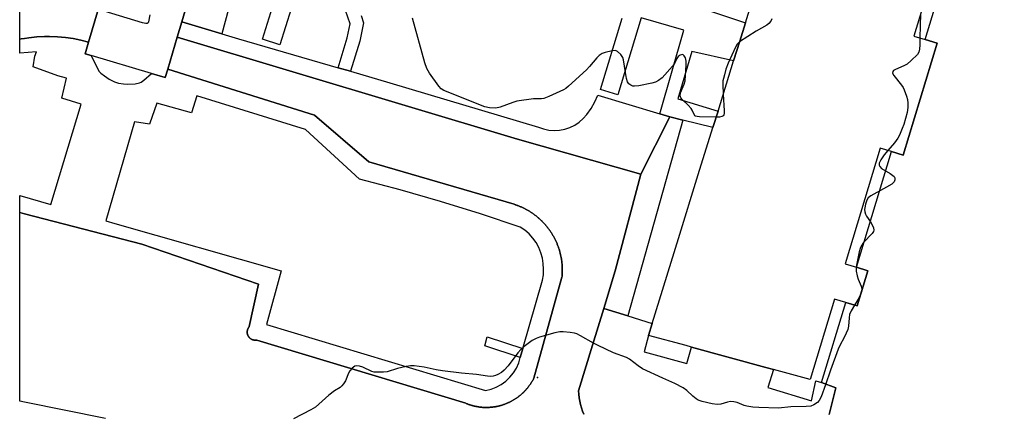
# Model space of a CAD drawing. Units: inches. Extents: x 1309759 to 1315759, y 489449 to 493450.
# Drawn here: x 1309760 to 1310084, y 492696 to 492825 of the extents above; entities that cross this region are included whole.
import ezdxf

# ---------------------------------------------------------------- set-up
doc = ezdxf.new("R2010")
doc.units = ezdxf.units.IN
doc.header["$MEASUREMENT"] = 0
for name, color, linetype in [('BLDG-Footprint', 5, 'Continuous'), ('CULTRL-Pad', 6, 'Continuous'), ('ELEV-Spot Elevation', 7, 'Continuous'), ('TRANS-Non Street Sidewalk', 7, 'Continuous'), ('TRANS-Parking Lot', 4, 'Continuous'), ('TRANS-Street Sidewalk', 7, 'Continuous'), ('Undefined', 1, 'Continuous')]:
    doc.layers.add(name, color=color, linetype=linetype)

msp = doc.modelspace()

# ---------------------------------------------------------------- linework, layer by layer
at = {"layer": 'BLDG-Footprint'}
for points, elevation in [([(1310066.14, 492859.01), (1310054.26, 492819.71), (1310057.97, 492818.59), (1310061.9, 492817.4), (1310050.75, 492780.5), (1310046.82, 492781.69), (1310043.11, 492782.81), (1310031.59, 492744.71), (1310035.3, 492743.59), (1310039.04, 492742.46), (1310035.52, 492730.83), (1310031.79, 492731.96), (1310028.08, 492733.08), (1310020.08, 492706.61), (1310007.95, 492709.92), (1310005.48, 492710.59), (1309980.91, 492717.29), (1309979.17, 492717.77), (1309966.77, 492721.15), (1309967.99, 492725.09), (1309976.66, 492753.04), (1309983.2, 492774.11), (1309988.01, 492789.61), (1309989.69, 492795.01), (1309994.81, 492811.52), (1309996.84, 492818.07), (1309998.7, 492824.06), (1310001.02, 492831.54)], 348.56), ([(1309815.77, 492833.82), (1309812.99, 492824.47), (1309811.47, 492819.34), (1309808.34, 492808.8), (1309807.53, 492806.08), (1309802.99, 492807.43), (1309783.15, 492813.32), (1309781.12, 492813.93), (1309782.26, 492817.76), (1309785.53, 492828.78)], 344.81)]:
    msp.add_lwpolyline(points, dxfattribs=dict(at, elevation=elevation))
at = {"layer": 'CULTRL-Pad'}
msp.add_lwpolyline([(1309945.42, 492695.17), (1309945.01, 492696.23), (1309944.65, 492697.31), (1309944.35, 492698.4), (1309944.11, 492699.51), (1309943.93, 492700.63), (1309943.81, 492701.76), (1309943.74, 492702.9), (1309948.32, 492717.91), (1309952.02, 492730.04), (1309960, 492727.57), (1309967.99, 492725.09), (1309966.77, 492721.15), (1309965.3, 492715.78), (1309979.45, 492711.92), (1309980.91, 492717.29), (1310005.48, 492710.59), (1310007.95, 492709.92), (1310006.12, 492703.96), (1310020.54, 492699.57), (1310021.96, 492706.13), (1310023.82, 492705.59), (1310028.47, 492703.82), (1310026.33, 492695.12)], dxfattribs=at)
at = {"layer": 'ELEV-Spot Elevation'}
msp.add_point((1309930.15, 492707.27, 347.58), dxfattribs=at)
at = {"layer": 'TRANS-Non Street Sidewalk'}
for points in [[(1309978.06, 492792.08), (1309960, 492727.57), (1309952.02, 492730.04), (1309955.79, 492742.44), (1309964.28, 492774.28), (1309973.78, 492793.14)], [(1309925.39, 492716.84), (1309924.54, 492713.86), (1309912.81, 492717.73), (1309913.63, 492720.63)]]:
    msp.add_lwpolyline(points, close=True, dxfattribs=at)
for points in [[(1309829.42, 492832.8, 0), (1309826.13, 492820.49, 0), (1309812.99, 492824.47, 0), (1309815.77, 492833.82, 0)], [(1309850.94, 492834.76, 0), (1309845.31, 492816.87, 0), (1309839.59, 492818.67, 0), (1309842.92, 492829.26, 0)], [(1309980.24, 492830.2, 0), (1309998.7, 492824.06, 0), (1309996.84, 492818.07, 0), (1309994.81, 492811.52, 0), (1309981.06, 492814.6, 0), (1309976.47, 492799.03, 0), (1309989.69, 492795.01, 0), (1309988.01, 492789.62, 0), (1309978.06, 492792.08, 0), (1309973.78, 492793.14, 0), (1309970.51, 492794.13, 0), (1309978.46, 492821.71, 0), (1309964.35, 492825.75, 0), (1309956.66, 492800.4, 0), (1309950.92, 492802.14, 0), (1309958.06, 492825.67, 0)], [(1309872.04, 492826.46, 0), (1309872.9, 492824.13, 0), (1309871.63, 492818.04, 0), (1309868.58, 492808.13, 0), (1309864.51, 492809.31, 0), (1309867.52, 492819.1, 0), (1309868.5, 492823.8, 0), (1309866.89, 492828.18, 0)]]:
    msp.add_polyline3d(points, dxfattribs=at)
for points in [[(1309782.26, 492817.76, 0), (1309781.12, 492813.93, 0), (1309783.15, 492813.32, 0), (1309785.16, 492809.08, 0), (1309785.78, 492808.09, 0), (1309786.28, 492807.52, 0), (1309787.48, 492806.58, 0), (1309789.09, 492805.56, 0), (1309790.82, 492804.69, 0), (1309792.07, 492804.25, 0), (1309793.73, 492803.97, 0), (1309795.01, 492803.86, 0), (1309797.62, 492803.97, 0), (1309799.08, 492804.29, 0), (1309799.63, 492804.57, 0), (1309800.5, 492805.17, 0), (1309802.99, 492807.43, 0), (1309807.53, 492806.08, 0), (1309808.34, 492808.8, 0), (1309856.66, 492793.69, 0), (1309874.67, 492778.33, 0), (1309922.47, 492764.33, 0), (1309922.68, 492764.26, 0), (1309922.89, 492764.19, 0), (1309923.11, 492764.12, 0), (1309923.32, 492764.04, 0), (1309923.54, 492763.96, 0), (1309923.75, 492763.88, 0), (1309923.96, 492763.8, 0), (1309924.18, 492763.71, 0), (1309924.39, 492763.63, 0), (1309924.6, 492763.54, 0), (1309924.82, 492763.44, 0), (1309925.03, 492763.35, 0), (1309925.24, 492763.25, 0), (1309925.45, 492763.15, 0), (1309925.66, 492763.05, 0), (1309925.88, 492762.94, 0), (1309926.09, 492762.83, 0), (1309926.3, 492762.73, 0), (1309926.51, 492762.61, 0), (1309926.71, 492762.5, 0), (1309926.92, 492762.38, 0), (1309927.13, 492762.26, 0), (1309927.34, 492762.14, 0), (1309927.54, 492762.01, 0), (1309927.75, 492761.88, 0), (1309927.95, 492761.75, 0), (1309928.15, 492761.62, 0), (1309928.36, 492761.49, 0), (1309928.56, 492761.35, 0), (1309928.76, 492761.21, 0), (1309928.96, 492761.07, 0), (1309929.15, 492760.92, 0), (1309929.35, 492760.78, 0), (1309929.54, 492760.63, 0), (1309929.74, 492760.48, 0), (1309929.93, 492760.32, 0), (1309930.12, 492760.17, 0), (1309930.31, 492760.01, 0), (1309930.5, 492759.85, 0), (1309930.69, 492759.68, 0), (1309930.87, 492759.52, 0), (1309931.06, 492759.35, 0), (1309931.24, 492759.18, 0), (1309931.42, 492759.01, 0), (1309931.6, 492758.83, 0), (1309931.78, 492758.66, 0), (1309931.95, 492758.48, 0), (1309932.12, 492758.3, 0), (1309932.3, 492758.11, 0), (1309932.47, 492757.93, 0), (1309932.63, 492757.74, 0), (1309932.8, 492757.55, 0), (1309932.96, 492757.36, 0), (1309933.13, 492757.17, 0), (1309933.29, 492756.97, 0), (1309933.44, 492756.78, 0), (1309933.6, 492756.58, 0), (1309933.75, 492756.38, 0), (1309933.9, 492756.18, 0), (1309934.06, 492755.97, 0), (1309934.2, 492755.77, 0), (1309934.35, 492755.56, 0), (1309934.49, 492755.35, 0), (1309934.63, 492755.14, 0), (1309934.77, 492754.93, 0), (1309934.9, 492754.72, 0), (1309935.04, 492754.5, 0), (1309935.17, 492754.29, 0), (1309935.29, 492754.07, 0), (1309935.42, 492753.85, 0), (1309935.54, 492753.63, 0), (1309935.66, 492753.41, 0), (1309935.78, 492753.19, 0), (1309935.9, 492752.96, 0), (1309936.01, 492752.74, 0), (1309936.12, 492752.51, 0), (1309936.23, 492752.28, 0), (1309936.34, 492752.06, 0), (1309936.44, 492751.83, 0), (1309936.54, 492751.6, 0), (1309936.64, 492751.37, 0), (1309936.73, 492751.14, 0), (1309936.82, 492750.9, 0), (1309936.91, 492750.67, 0), (1309937, 492750.44, 0), (1309937.09, 492750.2, 0), (1309937.17, 492749.97, 0), (1309937.25, 492749.73, 0), (1309937.32, 492749.49, 0), (1309937.4, 492749.26, 0), (1309937.47, 492749.02, 0), (1309937.53, 492748.78, 0), (1309937.6, 492748.55, 0), (1309937.66, 492748.31, 0), (1309937.72, 492748.07, 0), (1309937.78, 492747.83, 0), (1309937.83, 492747.59, 0), (1309937.89, 492747.35, 0), (1309937.94, 492747.12, 0), (1309937.98, 492746.88, 0), (1309938.03, 492746.64, 0), (1309938.07, 492746.4, 0), (1309938.11, 492746.16, 0), (1309938.14, 492745.92, 0), (1309938.18, 492745.69, 0), (1309938.21, 492745.45, 0), (1309938.24, 492745.21, 0), (1309938.26, 492744.97, 0), (1309938.29, 492744.74, 0), (1309938.31, 492744.5, 0), (1309938.32, 492744.26, 0), (1309938.34, 492744.03, 0), (1309938.35, 492743.79, 0), (1309938.36, 492743.56, 0), (1309938.37, 492743.32, 0), (1309938.38, 492743.09, 0), (1309938.38, 492742.86, 0), (1309938.38, 492742.62, 0), (1309938.38, 492742.39, 0), (1309938.38, 492742.16, 0), (1309938.37, 492741.93, 0), (1309938.37, 492741.7, 0), (1309938.35, 492741.48, 0), (1309938.34, 492741.25, 0), (1309938.33, 492741.02, 0), (1309938.31, 492740.79, 0), (1309938.29, 492740.57, 0), (1309938.27, 492740.35, 0), (1309929, 492707.06, 0), (1309928.92, 492706.89, 0), (1309928.83, 492706.73, 0), (1309928.74, 492706.56, 0), (1309928.65, 492706.39, 0), (1309928.56, 492706.23, 0), (1309928.46, 492706.06, 0), (1309928.36, 492705.9, 0), (1309928.26, 492705.74, 0), (1309928.16, 492705.57, 0), (1309928.05, 492705.41, 0), (1309927.95, 492705.25, 0), (1309927.84, 492705.08, 0), (1309927.73, 492704.92, 0), (1309927.61, 492704.76, 0), (1309927.5, 492704.6, 0), (1309927.38, 492704.44, 0), (1309927.26, 492704.28, 0), (1309927.14, 492704.12, 0), (1309927.01, 492703.97, 0), (1309926.89, 492703.81, 0), (1309926.76, 492703.66, 0), (1309926.63, 492703.5, 0), (1309926.49, 492703.35, 0), (1309926.36, 492703.2, 0), (1309926.22, 492703.05, 0), (1309926.08, 492702.9, 0), (1309925.94, 492702.75, 0), (1309925.8, 492702.6, 0), (1309925.65, 492702.46, 0), (1309925.5, 492702.31, 0), (1309925.35, 492702.17, 0), (1309925.2, 492702.03, 0), (1309925.05, 492701.89, 0), (1309924.89, 492701.75, 0), (1309924.73, 492701.62, 0), (1309924.57, 492701.48, 0), (1309924.41, 492701.35, 0), (1309924.25, 492701.22, 0), (1309924.08, 492701.09, 0), (1309923.91, 492700.96, 0), (1309923.74, 492700.83, 0), (1309923.57, 492700.71, 0), (1309923.4, 492700.59, 0), (1309923.23, 492700.47, 0), (1309923.05, 492700.35, 0), (1309922.87, 492700.23, 0), (1309922.69, 492700.11, 0), (1309922.51, 492700, 0), (1309922.33, 492699.89, 0), (1309922.14, 492699.78, 0), (1309921.96, 492699.68, 0), (1309921.77, 492699.57, 0), (1309921.58, 492699.47, 0), (1309921.39, 492699.37, 0), (1309921.2, 492699.27, 0), (1309921, 492699.18, 0), (1309920.81, 492699.08, 0), (1309920.62, 492698.99, 0), (1309920.42, 492698.9, 0), (1309920.22, 492698.82, 0), (1309920.02, 492698.73, 0), (1309919.82, 492698.66, 0), (1309919.62, 492698.58, 0), (1309919.42, 492698.5, 0), (1309919.22, 492698.43, 0), (1309919.01, 492698.36, 0), (1309918.81, 492698.29, 0), (1309918.6, 492698.22, 0), (1309918.4, 492698.16, 0), (1309918.19, 492698.1, 0), (1309917.98, 492698.04, 0), (1309917.78, 492697.98, 0), (1309917.57, 492697.93, 0), (1309917.36, 492697.88, 0), (1309917.15, 492697.83, 0), (1309916.94, 492697.78, 0), (1309916.73, 492697.74, 0), (1309916.52, 492697.7, 0), (1309916.31, 492697.66, 0), (1309916.1, 492697.63, 0), (1309915.88, 492697.6, 0), (1309915.67, 492697.57, 0), (1309915.46, 492697.54, 0), (1309915.25, 492697.52, 0), (1309915.04, 492697.49, 0), (1309914.83, 492697.47, 0), (1309914.62, 492697.46, 0), (1309914.41, 492697.44, 0), (1309914.19, 492697.43, 0), (1309913.98, 492697.42, 0), (1309913.77, 492697.42, 0), (1309913.56, 492697.41, 0), (1309913.36, 492697.41, 0), (1309913.15, 492697.41, 0), (1309912.94, 492697.42, 0), (1309912.73, 492697.42, 0), (1309912.52, 492697.43, 0), (1309912.32, 492697.44, 0), (1309912.11, 492697.45, 0), (1309911.9, 492697.47, 0), (1309911.7, 492697.49, 0), (1309911.5, 492697.51, 0), (1309911.29, 492697.53, 0), (1309911.09, 492697.56, 0), (1309910.89, 492697.58, 0), (1309910.69, 492697.61, 0), (1309910.49, 492697.65, 0), (1309910.29, 492697.68, 0), (1309910.09, 492697.71, 0), (1309909.9, 492697.75, 0), (1309909.7, 492697.79, 0), (1309909.51, 492697.84, 0), (1309909.32, 492697.88, 0), (1309909.12, 492697.93, 0), (1309908.93, 492697.97, 0), (1309908.74, 492698.02, 0), (1309908.55, 492698.08, 0), (1309908.37, 492698.13, 0), (1309908.18, 492698.19, 0), (1309908, 492698.24, 0), (1309907.81, 492698.3, 0), (1309907.63, 492698.36, 0), (1309907.45, 492698.43, 0), (1309907.27, 492698.49, 0), (1309907.09, 492698.56, 0), (1309906.92, 492698.63, 0), (1309906.74, 492698.7, 0), (1309906.57, 492698.77, 0), (1309837.69, 492719.59, 0), (1309837.59, 492719.57, 0), (1309837.5, 492719.56, 0), (1309837.4, 492719.55, 0), (1309837.29, 492719.55, 0), (1309837.19, 492719.55, 0), (1309837.09, 492719.55, 0), (1309836.99, 492719.56, 0), (1309836.88, 492719.57, 0), (1309836.78, 492719.58, 0), (1309836.67, 492719.6, 0), (1309836.57, 492719.63, 0), (1309836.47, 492719.66, 0), (1309836.37, 492719.69, 0), (1309836.27, 492719.72, 0), (1309836.16, 492719.76, 0), (1309836.07, 492719.81, 0), (1309835.97, 492719.85, 0), (1309835.88, 492719.91, 0), (1309835.78, 492719.96, 0), (1309835.7, 492720.02, 0), (1309835.61, 492720.08, 0), (1309835.53, 492720.15, 0), (1309835.45, 492720.22, 0), (1309835.37, 492720.29, 0), (1309835.29, 492720.36, 0), (1309835.22, 492720.43, 0), (1309835.16, 492720.51, 0), (1309835.09, 492720.59, 0), (1309835.03, 492720.67, 0), (1309834.98, 492720.76, 0), (1309834.92, 492720.84, 0), (1309834.87, 492720.92, 0), (1309834.83, 492721.01, 0), (1309834.78, 492721.1, 0), (1309834.74, 492721.19, 0), (1309834.71, 492721.29, 0), (1309834.67, 492721.38, 0), (1309834.64, 492721.48, 0), (1309834.62, 492721.58, 0), (1309834.59, 492721.68, 0), (1309834.57, 492721.79, 0), (1309834.56, 492721.89, 0), (1309834.54, 492722, 0), (1309834.54, 492722.11, 0), (1309834.53, 492722.21, 0), (1309834.53, 492722.32, 0), (1309834.54, 492722.43, 0), (1309834.55, 492722.54, 0), (1309834.56, 492722.64, 0), (1309834.58, 492722.75, 0), (1309834.6, 492722.85, 0), (1309834.63, 492722.96, 0), (1309834.66, 492723.06, 0), (1309834.69, 492723.16, 0), (1309834.73, 492723.26, 0), (1309834.77, 492723.36, 0), (1309834.82, 492723.45, 0), (1309834.87, 492723.55, 0), (1309834.92, 492723.64, 0), (1309834.97, 492723.72, 0), (1309835.03, 492723.81, 0), (1309835.09, 492723.89, 0), (1309835.15, 492723.97, 0), (1309835.21, 492724.04, 0), (1309838.28, 492738.06, 0), (1309799.81, 492751.18, 0), (1309761.16, 492761.2, 0), (1309759.57, 492761.62, 0), (1309759.57, 492767.22, 0), (1309769.83, 492764.22, 0), (1309779.81, 492797.28, 0), (1309773.45, 492799.3, 0), (1309775.04, 492805.84, 0), (1309772.15, 492806.65, 0), (1309764.01, 492809.59, 0), (1309764.54, 492813.06, 0), (1309765.05, 492814.53, 0), (1309759.58, 492814.12, 0), (1309759.57, 492818.71, 0), (1309760.03, 492818.79, 0), (1309761.16, 492818.97, 0), (1309762.59, 492819.19, 0), (1309765.18, 492819.45, 0), (1309767.77, 492819.58, 0), (1309769.44, 492819.59, 0), (1309772.03, 492819.49, 0), (1309774.62, 492819.26, 0), (1309777.19, 492818.89, 0), (1309779.74, 492818.39, 0)], [(1309924.54, 492713.86, 0), (1309925.39, 492716.84, 0), (1309931.82, 492739.33, 0), (1309932.13, 492741.14, 0), (1309932.23, 492742.98, 0), (1309932.12, 492744.81, 0), (1309931.81, 492746.62, 0), (1309931.3, 492748.39, 0), (1309930.6, 492750.08, 0), (1309929.71, 492751.69, 0), (1309928.64, 492753.18, 0), (1309927.41, 492754.55, 0), (1309926.04, 492755.77, 0), (1309924.54, 492756.83, 0), (1309911.41, 492761.16, 0), (1309898.19, 492765.24, 0), (1309884.89, 492769.05, 0), (1309871.52, 492772.6, 0), (1309853.76, 492788.97, 0), (1309817.98, 492800.06, 0), (1309816.16, 492794.43, 0), (1309804.71, 492797.61, 0), (1309802.32, 492790.68, 0), (1309797.42, 492791.47, 0), (1309787.98, 492758.91, 0), (1309790.95, 492758.04, 0), (1309845.71, 492742.45, 0), (1309840.85, 492724.78, 0), (1309913.11, 492702.95, 0), (1309914.9, 492703.4, 0), (1309916.63, 492704.09, 0), (1309918.26, 492704.99, 0), (1309919.75, 492706.09, 0), (1309921.1, 492707.37, 0), (1309922.26, 492708.81, 0), (1309923.24, 492710.39, 0), (1309924, 492712.09, 0)]]:
    msp.add_polyline3d(points, close=True, dxfattribs=at)
at = {"layer": 'TRANS-Parking Lot'}
for points in [[(1310026.33, 492695.12, 0), (1310028.47, 492703.82, 0), (1310023.82, 492705.59, 0), (1310031.79, 492731.96, 0), (1310035.52, 492730.83, 0), (1310039.04, 492742.46, 0), (1310035.3, 492743.59, 0), (1310046.82, 492781.69, 0), (1310050.75, 492780.5, 0), (1310061.9, 492817.4, 0), (1310057.97, 492818.59, 0), (1310069.89, 492858.04, 0), (1310102.71, 492849.52, 0)], [(1309787.86, 492693.76, 0), (1309761.16, 492699.13, 0), (1309759.56, 492699.45, 0), (1309759.57, 492761.62, 0), (1309761.16, 492761.2, 0), (1309799.81, 492751.18, 0), (1309838.28, 492738.06, 0), (1309835.21, 492724.04, 0), (1309835.15, 492723.97, 0), (1309835.09, 492723.89, 0), (1309835.03, 492723.81, 0), (1309834.97, 492723.72, 0), (1309834.92, 492723.64, 0), (1309834.87, 492723.55, 0), (1309834.82, 492723.45, 0), (1309834.77, 492723.36, 0), (1309834.73, 492723.26, 0), (1309834.69, 492723.16, 0), (1309834.66, 492723.06, 0), (1309834.63, 492722.96, 0), (1309834.6, 492722.85, 0), (1309834.58, 492722.75, 0), (1309834.56, 492722.64, 0), (1309834.55, 492722.54, 0), (1309834.54, 492722.43, 0), (1309834.53, 492722.32, 0), (1309834.53, 492722.21, 0), (1309834.54, 492722.11, 0), (1309834.54, 492722, 0), (1309834.56, 492721.89, 0), (1309834.57, 492721.79, 0), (1309834.59, 492721.68, 0), (1309834.62, 492721.58, 0), (1309834.64, 492721.48, 0), (1309834.67, 492721.38, 0), (1309834.71, 492721.29, 0), (1309834.74, 492721.19, 0), (1309834.78, 492721.1, 0), (1309834.83, 492721.01, 0), (1309834.87, 492720.92, 0), (1309834.92, 492720.84, 0), (1309834.98, 492720.76, 0), (1309835.03, 492720.67, 0), (1309835.09, 492720.59, 0), (1309835.16, 492720.51, 0), (1309835.22, 492720.43, 0), (1309835.29, 492720.36, 0), (1309835.37, 492720.29, 0), (1309835.45, 492720.22, 0), (1309835.53, 492720.15, 0), (1309835.61, 492720.08, 0), (1309835.7, 492720.02, 0), (1309835.78, 492719.96, 0), (1309835.88, 492719.91, 0), (1309835.97, 492719.85, 0), (1309836.07, 492719.81, 0), (1309836.16, 492719.76, 0), (1309836.27, 492719.72, 0), (1309836.37, 492719.69, 0), (1309836.47, 492719.66, 0), (1309836.57, 492719.63, 0), (1309836.67, 492719.6, 0), (1309836.78, 492719.58, 0), (1309836.88, 492719.57, 0), (1309836.99, 492719.56, 0), (1309837.09, 492719.55, 0), (1309837.19, 492719.55, 0), (1309837.29, 492719.55, 0), (1309837.4, 492719.55, 0), (1309837.5, 492719.56, 0), (1309837.59, 492719.57, 0), (1309837.69, 492719.59, 0), (1309906.57, 492698.77, 0), (1309906.74, 492698.7, 0), (1309906.92, 492698.63, 0), (1309907.09, 492698.56, 0), (1309907.27, 492698.49, 0), (1309907.45, 492698.43, 0), (1309907.63, 492698.36, 0), (1309907.81, 492698.3, 0), (1309908, 492698.24, 0), (1309908.18, 492698.19, 0), (1309908.37, 492698.13, 0), (1309908.55, 492698.08, 0), (1309908.74, 492698.02, 0), (1309908.93, 492697.97, 0), (1309909.12, 492697.93, 0), (1309909.32, 492697.88, 0), (1309909.51, 492697.84, 0), (1309909.7, 492697.79, 0), (1309909.9, 492697.75, 0), (1309910.09, 492697.71, 0), (1309910.29, 492697.68, 0), (1309910.49, 492697.65, 0), (1309910.69, 492697.61, 0), (1309910.89, 492697.58, 0), (1309911.09, 492697.56, 0), (1309911.29, 492697.53, 0), (1309911.5, 492697.51, 0), (1309911.7, 492697.49, 0), (1309911.9, 492697.47, 0), (1309912.11, 492697.45, 0), (1309912.32, 492697.44, 0), (1309912.52, 492697.43, 0), (1309912.73, 492697.42, 0), (1309912.94, 492697.42, 0), (1309913.15, 492697.41, 0), (1309913.36, 492697.41, 0), (1309913.56, 492697.41, 0), (1309913.77, 492697.42, 0), (1309913.98, 492697.42, 0), (1309914.19, 492697.43, 0), (1309914.41, 492697.44, 0), (1309914.62, 492697.46, 0), (1309914.83, 492697.47, 0), (1309915.04, 492697.49, 0), (1309915.25, 492697.52, 0), (1309915.46, 492697.54, 0), (1309915.67, 492697.57, 0), (1309915.88, 492697.6, 0), (1309916.1, 492697.63, 0), (1309916.31, 492697.66, 0), (1309916.52, 492697.7, 0), (1309916.73, 492697.74, 0), (1309916.94, 492697.78, 0), (1309917.15, 492697.83, 0), (1309917.36, 492697.88, 0), (1309917.57, 492697.93, 0), (1309917.78, 492697.98, 0), (1309917.98, 492698.04, 0), (1309918.19, 492698.1, 0), (1309918.4, 492698.16, 0), (1309918.6, 492698.22, 0), (1309918.81, 492698.29, 0), (1309919.01, 492698.36, 0), (1309919.22, 492698.43, 0), (1309919.42, 492698.5, 0), (1309919.62, 492698.58, 0), (1309919.82, 492698.66, 0), (1309920.02, 492698.73, 0), (1309920.22, 492698.82, 0), (1309920.42, 492698.9, 0), (1309920.62, 492698.99, 0), (1309920.81, 492699.08, 0), (1309921, 492699.18, 0), (1309921.2, 492699.27, 0), (1309921.39, 492699.37, 0), (1309921.58, 492699.47, 0), (1309921.77, 492699.57, 0), (1309921.96, 492699.68, 0), (1309922.14, 492699.78, 0), (1309922.33, 492699.89, 0), (1309922.51, 492700, 0), (1309922.69, 492700.11, 0), (1309922.87, 492700.23, 0), (1309923.05, 492700.35, 0), (1309923.23, 492700.47, 0), (1309923.4, 492700.59, 0), (1309923.57, 492700.71, 0), (1309923.74, 492700.83, 0), (1309923.91, 492700.96, 0), (1309924.08, 492701.09, 0), (1309924.25, 492701.22, 0), (1309924.41, 492701.35, 0), (1309924.57, 492701.48, 0), (1309924.73, 492701.62, 0), (1309924.89, 492701.75, 0), (1309925.05, 492701.89, 0), (1309925.2, 492702.03, 0), (1309925.35, 492702.17, 0), (1309925.5, 492702.31, 0), (1309925.65, 492702.46, 0), (1309925.8, 492702.6, 0), (1309925.94, 492702.75, 0), (1309926.08, 492702.9, 0), (1309926.22, 492703.05, 0), (1309926.36, 492703.2, 0), (1309926.49, 492703.35, 0), (1309926.63, 492703.5, 0), (1309926.76, 492703.66, 0), (1309926.89, 492703.81, 0), (1309927.01, 492703.97, 0), (1309927.14, 492704.12, 0), (1309927.26, 492704.28, 0), (1309927.38, 492704.44, 0), (1309927.5, 492704.6, 0), (1309927.61, 492704.76, 0), (1309927.73, 492704.92, 0), (1309927.84, 492705.08, 0), (1309927.95, 492705.25, 0), (1309928.05, 492705.41, 0), (1309928.16, 492705.57, 0), (1309928.26, 492705.74, 0), (1309928.36, 492705.9, 0), (1309928.46, 492706.06, 0), (1309928.56, 492706.23, 0), (1309928.65, 492706.39, 0), (1309928.74, 492706.56, 0), (1309928.83, 492706.73, 0), (1309928.92, 492706.89, 0), (1309929, 492707.06, 0), (1309938.27, 492740.35, 0), (1309938.29, 492740.57, 0), (1309938.31, 492740.79, 0), (1309938.33, 492741.02, 0), (1309938.34, 492741.25, 0), (1309938.35, 492741.48, 0), (1309938.37, 492741.7, 0), (1309938.37, 492741.93, 0), (1309938.38, 492742.16, 0), (1309938.38, 492742.39, 0), (1309938.38, 492742.62, 0), (1309938.38, 492742.86, 0), (1309938.38, 492743.09, 0), (1309938.37, 492743.32, 0), (1309938.36, 492743.56, 0), (1309938.35, 492743.79, 0), (1309938.34, 492744.03, 0), (1309938.32, 492744.26, 0), (1309938.31, 492744.5, 0), (1309938.29, 492744.74, 0), (1309938.26, 492744.97, 0), (1309938.24, 492745.21, 0), (1309938.21, 492745.45, 0), (1309938.18, 492745.69, 0), (1309938.14, 492745.92, 0), (1309938.11, 492746.16, 0), (1309938.07, 492746.4, 0), (1309938.03, 492746.64, 0), (1309937.98, 492746.88, 0), (1309937.94, 492747.12, 0), (1309937.89, 492747.35, 0), (1309937.83, 492747.59, 0), (1309937.78, 492747.83, 0), (1309937.72, 492748.07, 0), (1309937.66, 492748.31, 0), (1309937.6, 492748.55, 0), (1309937.53, 492748.78, 0), (1309937.47, 492749.02, 0), (1309937.4, 492749.26, 0), (1309937.32, 492749.49, 0), (1309937.25, 492749.73, 0), (1309937.17, 492749.97, 0), (1309937.09, 492750.2, 0), (1309937, 492750.44, 0), (1309936.91, 492750.67, 0), (1309936.82, 492750.9, 0), (1309936.73, 492751.14, 0), (1309936.64, 492751.37, 0), (1309936.54, 492751.6, 0), (1309936.44, 492751.83, 0), (1309936.34, 492752.06, 0), (1309936.23, 492752.28, 0), (1309936.12, 492752.51, 0), (1309936.01, 492752.74, 0), (1309935.9, 492752.96, 0), (1309935.78, 492753.19, 0), (1309935.66, 492753.41, 0), (1309935.54, 492753.63, 0), (1309935.42, 492753.85, 0), (1309935.29, 492754.07, 0), (1309935.17, 492754.29, 0), (1309935.04, 492754.5, 0), (1309934.9, 492754.72, 0), (1309934.77, 492754.93, 0), (1309934.63, 492755.14, 0), (1309934.49, 492755.35, 0), (1309934.35, 492755.56, 0), (1309934.2, 492755.77, 0), (1309934.06, 492755.97, 0), (1309933.9, 492756.18, 0), (1309933.75, 492756.38, 0), (1309933.6, 492756.58, 0), (1309933.44, 492756.78, 0), (1309933.29, 492756.97, 0), (1309933.13, 492757.17, 0), (1309932.96, 492757.36, 0), (1309932.8, 492757.55, 0), (1309932.63, 492757.74, 0), (1309932.47, 492757.93, 0), (1309932.3, 492758.11, 0), (1309932.12, 492758.3, 0), (1309931.95, 492758.48, 0), (1309931.78, 492758.66, 0), (1309931.6, 492758.83, 0), (1309931.42, 492759.01, 0), (1309931.24, 492759.18, 0), (1309931.06, 492759.35, 0), (1309930.87, 492759.52, 0), (1309930.69, 492759.68, 0), (1309930.5, 492759.85, 0), (1309930.31, 492760.01, 0), (1309930.12, 492760.17, 0), (1309929.93, 492760.32, 0), (1309929.74, 492760.48, 0), (1309929.54, 492760.63, 0), (1309929.35, 492760.78, 0), (1309929.15, 492760.92, 0), (1309928.96, 492761.07, 0), (1309928.76, 492761.21, 0), (1309928.56, 492761.35, 0), (1309928.36, 492761.49, 0), (1309928.15, 492761.62, 0), (1309927.95, 492761.75, 0), (1309927.75, 492761.88, 0), (1309927.54, 492762.01, 0), (1309927.34, 492762.14, 0), (1309927.13, 492762.26, 0), (1309926.92, 492762.38, 0), (1309926.71, 492762.5, 0), (1309926.51, 492762.61, 0), (1309926.3, 492762.73, 0), (1309926.09, 492762.83, 0), (1309925.88, 492762.94, 0), (1309925.66, 492763.05, 0), (1309925.45, 492763.15, 0), (1309925.24, 492763.25, 0), (1309925.03, 492763.35, 0), (1309924.82, 492763.44, 0), (1309924.6, 492763.54, 0), (1309924.39, 492763.63, 0), (1309924.18, 492763.71, 0), (1309923.96, 492763.8, 0), (1309923.75, 492763.88, 0), (1309923.54, 492763.96, 0), (1309923.32, 492764.04, 0), (1309923.11, 492764.12, 0), (1309922.89, 492764.19, 0), (1309922.68, 492764.26, 0), (1309922.47, 492764.33, 0), (1309874.67, 492778.33, 0), (1309856.66, 492793.69, 0), (1309808.34, 492808.8, 0), (1309811.47, 492819.34, 0), (1309923.59, 492785.77, 0), (1309964.28, 492774.28, 0), (1309955.79, 492742.44, 0), (1309952.02, 492730.04, 0), (1309948.32, 492717.91, 0), (1309943.74, 492702.9, 0), (1309943.81, 492701.76, 0), (1309943.93, 492700.63, 0), (1309944.11, 492699.51, 0), (1309944.35, 492698.4, 0), (1309944.65, 492697.31, 0), (1309945.01, 492696.23, 0), (1309945.42, 492695.17, 0)]]:
    msp.add_polyline3d(points, dxfattribs=at)
msp.add_polyline3d([(1309785.53, 492828.78, 0), (1309782.26, 492817.76, 0), (1309779.74, 492818.39, 0), (1309777.19, 492818.89, 0), (1309774.62, 492819.26, 0), (1309772.03, 492819.49, 0), (1309769.44, 492819.59, 0), (1309767.77, 492819.58, 0), (1309765.18, 492819.45, 0), (1309762.59, 492819.19, 0), (1309761.16, 492818.97, 0), (1309760.03, 492818.79, 0), (1309759.57, 492818.71, 0), (1309759.58, 492831.9, 0), (1309761.16, 492831.86, 0), (1309765.18, 492831.76, 0), (1309770.95, 492831.3, 0), (1309774.76, 492830.84, 0), (1309780.47, 492829.88, 0)], close=True, dxfattribs=at)
at = {"layer": 'TRANS-Street Sidewalk'}
msp.add_lwpolyline([(1309826.13, 492820.49), (1309831.72, 492818.79), (1309864.51, 492809.31), (1309868.58, 492808.13), (1309881.59, 492804.38), (1309930.54, 492789.7), (1309932.21, 492789.13), (1309933.94, 492788.78), (1309935.7, 492788.66), (1309937.46, 492788.77), (1309939.19, 492789.1), (1309940.87, 492789.66), (1309942.46, 492790.43), (1309943.93, 492791.39), (1309945.27, 492792.54), (1309946.45, 492793.86), (1309947.84, 492795.9), (1309949.06, 492798.05), (1309950.1, 492800.3), (1309970.51, 492794.13), (1309973.78, 492793.14), (1309964.28, 492774.28), (1309923.59, 492785.77), (1309811.47, 492819.34), (1309812.99, 492824.47)], close=True, dxfattribs=at)
at = {"layer": 'Undefined'}
for p, q in [((1310056.46, 492827, 348), (1310056.14, 492819.14, 348)), ((1310037.03, 492735.83, 348), (1310036.72, 492734.79, 348))]:
    msp.add_line(p, q, dxfattribs=at)
for points, elevation in [([(1309802.47, 492826.75), (1309802.05, 492824.47), (1309801.87, 492824.05), (1309801.55, 492823.84), (1309801.1, 492823.83), (1309800.02, 492824.08), (1309787.41, 492827.95)], 350), ([(1309989.08, 492793.05), (1309983.61, 492793.12), (1309982.78, 492793.21), (1309982.3, 492793.35), (1309982.11, 492793.48), (1309981.82, 492793.85), (1309981.2, 492795.29), (1309980.79, 492795.92), (1309979.85, 492796.94), (1309977.86, 492798.81), (1309977.41, 492799.41), (1309977.23, 492799.99), (1309977.35, 492801), (1309978.54, 492803.9), (1309978.83, 492805), (1309979.22, 492810.27), (1309979.21, 492811.44), (1309978.95, 492812.56), (1309978.58, 492813.26), (1309978.25, 492813.56), (1309978.06, 492813.62), (1309977.62, 492813.6), (1309977.16, 492813.45), (1309976.57, 492813), (1309976.13, 492812.3), (1309975.36, 492810.74), (1309974.68, 492809.77), (1309971.23, 492806.02), (1309970.1, 492805.08), (1309969.04, 492804.56), (1309967.93, 492804.2), (1309963.61, 492803.36), (1309962.19, 492803.18), (1309961.64, 492803.23), (1309960.92, 492803.52), (1309960.3, 492804.01), (1309959.89, 492804.69), (1309959.57, 492805.78), (1309959.16, 492807.78), (1309958.57, 492811.95), (1309958.31, 492812.7), (1309957.65, 492813.66), (1309956.61, 492814.64), (1309955.88, 492814.93), (1309954.8, 492814.87), (1309952.53, 492814.37), (1309951.47, 492813.98), (1309950.56, 492813.33), (1309949.78, 492812.52), (1309947.37, 492809.7), (1309946.33, 492808.66), (1309940.47, 492803.18), (1309939.55, 492802.45), (1309938.79, 492802.01), (1309933.97, 492799.77), (1309932.34, 492799.15), (1309931.53, 492799.05), (1309930, 492799.1), (1309928.86, 492799.04), (1309923.44, 492798.28), (1309922.04, 492797.87), (1309917.9, 492796.26), (1309916.45, 492796.01), (1309914.37, 492796.06), (1309912.85, 492796.43), (1309899.29, 492801.79), (1309898.45, 492802.4), (1309897.7, 492803.27), (1309894.63, 492807.53), (1309893.71, 492809), (1309893.04, 492810.95), (1309888.96, 492825.57)], 350), ([(1310007.44, 492825.45), (1310007.09, 492824.65), (1310006.45, 492823.85), (1310005.82, 492823.35), (1310002.27, 492821.38), (1309996.76, 492817.81)], 350), ([(1309996.76, 492817.81), (1309996, 492817.05), (1309995.44, 492816.06), (1309993.03, 492810.75), (1309992.26, 492808.88), (1309991.87, 492806.95), (1309991.45, 492805.76), (1309991.28, 492804.95), (1309991.26, 492803.78), (1309991.42, 492800.6)], 350), ([(1310056.14, 492819.14), (1310056.2, 492816.83), (1310056.13, 492815.44), (1310055.87, 492814.4), (1310055.41, 492813.7), (1310053.32, 492811.63), (1310051.97, 492810.48), (1310050.94, 492809.9), (1310048.16, 492808.75), (1310047.5, 492808.35), (1310047.25, 492808.03), (1310047.24, 492807.47), (1310047.58, 492806.78), (1310050.19, 492803.51), (1310050.68, 492802.78), (1310051.05, 492802.02), (1310051.84, 492799.89), (1310052.14, 492798.8), (1310052.28, 492797.65), (1310052.29, 492796.2), (1310051.97, 492794.51), (1310050.87, 492790.63), (1310050.41, 492789.26), (1310049.5, 492787.14), (1310048.94, 492786.15), (1310047.79, 492784.56), (1310045.65, 492782.04)], 348), ([(1309991.42, 492800.6), (1309991.72, 492795.13), (1309991.7, 492794.28), (1309991.59, 492793.78), (1309991.36, 492793.42), (1309990.98, 492793.19), (1309990.19, 492793.06), (1309989.08, 492793.05)], 350), ([(1310045.65, 492782.04), (1310044.45, 492780.66), (1310043.29, 492778.93), (1310042.84, 492777.92), (1310042.84, 492777.17), (1310043.04, 492776.72), (1310043.6, 492776.16), (1310046.39, 492774.48), (1310047.34, 492773.81), (1310047.69, 492773.43), (1310047.93, 492773.02), (1310047.99, 492772.35), (1310047.7, 492771.7), (1310046.92, 492770.99), (1310045.22, 492769.94), (1310040.04, 492767.16), (1310039.18, 492766.45), (1310038.77, 492765.73), (1310038.31, 492764.34), (1310038.05, 492763.2), (1310038.01, 492762.62), (1310038.1, 492761.84), (1310038.32, 492761.08), (1310038.66, 492760.36), (1310039.94, 492758.6), (1310040.52, 492757.6), (1310040.95, 492756.55), (1310041.03, 492755.78), (1310040.88, 492755.32), (1310040.44, 492754.66), (1310037.67, 492751.69), (1310036.83, 492750.55), (1310036.51, 492749.75), (1310036.22, 492748.62), (1310035.39, 492744.87), (1310035.21, 492743.62)], 348), ([(1310035.21, 492743.62), (1310035.26, 492742.34), (1310035.55, 492740.71), (1310035.87, 492739.65), (1310036.9, 492737.39), (1310037.06, 492736.57), (1310037.03, 492735.83)], 348), ([(1310036.72, 492734.79), (1310035.89, 492733.11), (1310034.68, 492731.09)], 348), ([(1310034.68, 492731.09), (1310033.55, 492729.22), (1310033.04, 492728.03), (1310032.87, 492726.96), (1310032.71, 492724.14), (1310032.44, 492723.04), (1310031.34, 492720.65), (1310029.75, 492717.65), (1310029.3, 492716.57), (1310026.75, 492709.7), (1310025.15, 492704.87), (1310023.67, 492700.92), (1310023.01, 492699.69), (1310022.48, 492699.05), (1310021.29, 492698.24), (1310020.22, 492697.84), (1310018.75, 492697.72), (1310013.69, 492697.64), (1310009.57, 492697.17), (1310003.1, 492697.38), (1310001.11, 492697.52), (1309999.2, 492697.8), (1309998.25, 492698.1), (1309995.96, 492699.09), (1309994.92, 492699.31), (1309993.84, 492699.32), (1309992.77, 492699.2), (1309990.57, 492698.49), (1309989.39, 492698.34), (1309987.81, 492698.56), (1309984.43, 492699.34), (1309983.16, 492699.8), (1309982.46, 492700.2), (1309981.4, 492701.08), (1309979.4, 492703.03), (1309978.25, 492703.85), (1309975.45, 492705.32), (1309971.47, 492707.01), (1309964.83, 492710.18), (1309963.41, 492711.08), (1309960.5, 492713.3), (1309959.54, 492713.88), (1309955.27, 492715.45), (1309950.23, 492717.77), (1309948.67, 492718.54), (1309944.42, 492720.98), (1309943.14, 492721.62), (1309942.34, 492721.87), (1309940.94, 492722.1), (1309938.67, 492722.35), (1309937.55, 492722.36), (1309935.86, 492722.02), (1309930.83, 492720.58), (1309929.75, 492720.17), (1309928.48, 492719.41), (1309925.78, 492717.52), (1309924.67, 492716.55), (1309923.74, 492715.41), (1309920.57, 492711.16), (1309919.26, 492709.67), (1309918.36, 492708.97), (1309917.13, 492708.23), (1309916.37, 492707.92), (1309915.61, 492707.74), (1309914.56, 492707.65), (1309913.72, 492707.7), (1309910.08, 492708.27), (1309905.18, 492708.66), (1309898.84, 492709.45), (1309896.83, 492709.76), (1309892.9, 492710.73), (1309889.51, 492711.11), (1309888.39, 492711.13), (1309886.95, 492710.9), (1309884.09, 492710.19), (1309880.62, 492709.18), (1309879.5, 492709.07), (1309877.8, 492709.02), (1309876.39, 492709.08), (1309875.57, 492709.26), (1309872.6, 492710.68), (1309871.52, 492711.04), (1309870.71, 492711.15), (1309869.97, 492710.99), (1309869.1, 492710.31), (1309868.36, 492709.42), (1309867.94, 492708.65), (1309866.92, 492706.17), (1309866.3, 492705.2), (1309865.77, 492704.53), (1309865.15, 492704.01), (1309863.3, 492702.85), (1309861.44, 492701.43), (1309857.04, 492697.49), (1309855.54, 492696.6), (1309849.84, 492693.66)], 348)]:
    msp.add_lwpolyline(points, dxfattribs=dict(at, elevation=elevation))

doc.saveas('drawing.dxf')
